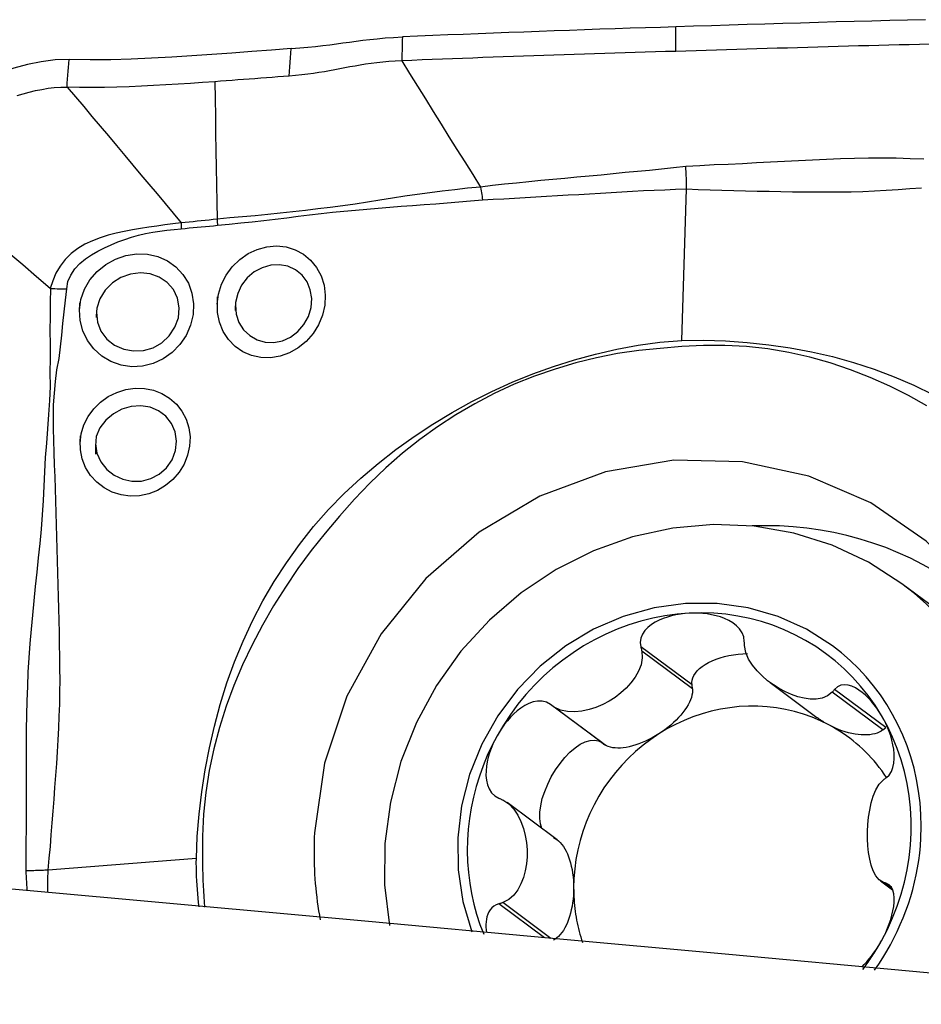
# Model space of a CAD drawing. Extents: x -48 to 96, y -26 to 61.
# Drawn here: x 72 to 77, y 5 to 10 of the extents above; entities that cross this region are included whole.
import ezdxf

# ---------------------------------------------------------------- set-up
doc = ezdxf.new("R2010")
doc.units = 0
doc.header["$MEASUREMENT"] = 0
doc.layers.add('1', color=4, linetype='CONTINUOUS')

msp = doc.modelspace()

# ---------------------------------------------------------------- linework, layer by layer
at = {"layer": '1'}
for p, q in [((77.29182, 6.772022), (76.995093, 6.992841)), ((75.902384, 6.465322), (75.63567, 6.663806)), ((75.904358, 6.445826), (75.6406, 6.64211)), ((75.904358, 6.445826), (75.902384, 6.465322)), ((76.30901, 6.477604), (76.552635, 6.296303)), ((76.895714, 6.230957), (76.631956, 6.42724)), ((76.911461, 6.243327), (76.644746, 6.441811)), ((75.43189, 6.164799), (75.165176, 6.363283)), ((75.447637, 6.154101), (75.183879, 6.350384)), ((76.895714, 6.230957), (76.911461, 6.243327)), ((75.43189, 6.164799), (75.447637, 6.154101)), ((75.200121, 5.65897), (74.939701, 5.85277)), ((76.88281, 5.445569), (76.945885, 5.39863)), ((76.943976, 5.403517), (76.899273, 5.436784)), ((76.940638, 5.412063), (76.914037, 5.431859)), ((75.133465, 5.147944), (74.895885, 5.324746)), ((75.167478, 5.144826), (74.916562, 5.331553))]:
    msp.add_line(p, q, dxfattribs=at)
for points in [[(77.117572, 9.930604, 0), (77.024703, 9.928435, 0), (76.931834, 9.92616, 0), (76.838965, 9.923779, 0), (76.746096, 9.921292, 0), (76.653227, 9.918699, 0), (76.560357, 9.916008, 0), (76.467488, 9.913259, 0), (76.374618, 9.910474, 0), (76.281748, 9.907656, 0), (76.188877, 9.904807, 0), (76.096006, 9.901933, 0), (76.003134, 9.899036, 0), (75.910262, 9.89612, 0), (75.81739, 9.893189, 0)], [(75.81739, 9.893189, 0), (75.738316, 9.890684, 0), (75.659241, 9.88817, 0), (75.580167, 9.885639, 0), (75.501092, 9.883056, 0), (75.422018, 9.880414, 0), (75.342943, 9.877716, 0), (75.263868, 9.874962, 0), (75.184794, 9.872152, 0), (75.105719, 9.869285, 0), (75.026645, 9.866363, 0), (74.94757, 9.863384, 0), (74.868495, 9.860349, 0), (74.789421, 9.857258, 0), (74.710346, 9.85411, 0), (74.631272, 9.850907, 0), (74.552197, 9.847646, 0), (74.473122, 9.84433, 0), (74.394048, 9.840957, 0)], [(75.817566, 9.765648, 0), (75.817548, 9.778402, 0), (75.81753, 9.791156, 0), (75.817513, 9.80391, 0), (75.817495, 9.816664, 0), (75.817478, 9.829419, 0), (75.81746, 9.842173, 0), (75.817443, 9.854927, 0), (75.817425, 9.867681, 0), (75.817407, 9.880435, 0), (75.81739, 9.893189, 0)], [(73.815431, 9.780434, 0), (73.86012, 9.783942, 0), (73.902045, 9.787591, 0), (73.94165, 9.791463, 0), (73.979368, 9.795636, 0), (74.015437, 9.800078, 0), (74.050271, 9.804688, 0), (74.084384, 9.809382, 0), (74.118292, 9.814074, 0), (74.152548, 9.818695, 0), (74.187723, 9.82319, 0), (74.224384, 9.827503, 0), (74.263184, 9.831583, 0), (74.304481, 9.835313, 0), (74.348074, 9.838504, 0), (74.394056, 9.840966, 0)], [(74.394048, 9.840966, 0), (74.393582, 9.823208, 0), (74.393115, 9.805451, 0), (74.392649, 9.787694, 0), (74.392183, 9.769937, 0), (74.391717, 9.752181, 0), (74.39125, 9.734426, 0), (74.390784, 9.71667, 0)], [(77.139114, 9.80268, 0), (77.086253, 9.801496, 0), (77.033391, 9.800278, 0), (76.98053, 9.799026, 0), (76.927669, 9.79774, 0), (76.874807, 9.796419, 0), (76.821946, 9.795065, 0), (76.769085, 9.793676, 0), (76.716223, 9.792253, 0), (76.663362, 9.790795, 0), (76.610501, 9.789304, 0), (76.557639, 9.787788, 0), (76.504778, 9.786252, 0), (76.451916, 9.784703, 0), (76.399054, 9.783141, 0), (76.346192, 9.781568, 0), (76.29333, 9.779986, 0), (76.240468, 9.778395, 0), (76.187606, 9.776796, 0), (76.134743, 9.775189, 0), (76.081881, 9.773571, 0), (76.029018, 9.771945, 0), (75.976155, 9.770348, 0), (75.923292, 9.768779, 0), (75.870428, 9.767214, 0), (75.817565, 9.765648, 0)], [(73.815431, 9.780434, 0), (73.712464, 9.772648, 0), (73.609303, 9.764812, 0), (73.505857, 9.757067, 0), (73.402036, 9.749555, 0), (73.29775, 9.742415, 0), (73.192936, 9.735795, 0), (73.087647, 9.729944, 0), (72.981775, 9.725225, 0), (72.875192, 9.721972, 0), (72.767602, 9.720925, 0), (72.658511, 9.723331, 0)], [(73.8048, 9.636833, 0), (73.808343, 9.6847, 0), (73.811887, 9.732567, 0), (73.815431, 9.780434, 0)], [(75.817565, 9.765648, 0), (75.764722, 9.76408, 0), (75.711878, 9.762507, 0), (75.659034, 9.760929, 0), (75.606191, 9.759342, 0), (75.553347, 9.757741, 0), (75.500503, 9.75612, 0), (75.447659, 9.754476, 0), (75.394816, 9.752806, 0), (75.341972, 9.751113, 0), (75.289128, 9.749397, 0), (75.236284, 9.747659, 0), (75.183441, 9.745897, 0), (75.130597, 9.744112, 0), (75.077753, 9.742304, 0), (75.024909, 9.740473, 0), (74.972065, 9.738619, 0), (74.919222, 9.736741, 0), (74.866378, 9.73484, 0), (74.813534, 9.732914, 0), (74.76069, 9.730965, 0), (74.707847, 9.728992, 0), (74.655003, 9.726995, 0), (74.602159, 9.724973, 0), (74.549315, 9.722929, 0), (74.496472, 9.720864, 0), (74.443628, 9.718777, 0), (74.390784, 9.71667, 0)], [(72.658511, 9.723331, 0), (72.58544, 9.721512, 0), (72.513084, 9.711858, 0), (72.441474, 9.696887, 0), (72.371088, 9.677722, 0), (72.302751, 9.655054, 0), (72.237227, 9.628691, 0), (72.174898, 9.597824, 0), (72.11613, 9.561629, 0), (72.061314, 9.519292, 0), (72.011156, 9.470578, 0), (71.96655, 9.416055, 0), (71.927959, 9.356374, 0), (71.895595, 9.292504, 0), (71.869563, 9.225513, 0), (71.849775, 9.156417, 0), (71.836123, 9.0862, 0), (71.828502, 9.015851, 0)], [(72.647881, 9.579722, 0), (72.6494, 9.600238, 0), (72.650918, 9.620753, 0), (72.652437, 9.641269, 0), (72.653955, 9.661784, 0), (72.655474, 9.6823, 0), (72.656992, 9.702815, 0), (72.658511, 9.723331, 0)], [(74.390784, 9.71667, 0), (74.35667, 9.714949, 0), (74.32356, 9.71259, 0), (74.291599, 9.709653, 0), (74.260809, 9.706217, 0), (74.231153, 9.702362, 0), (74.202507, 9.698166, 0), (74.174717, 9.693702, 0), (74.147597, 9.689035, 0), (74.120952, 9.684224, 0), (74.094581, 9.67932, 0), (74.06828, 9.674373, 0), (74.041845, 9.669433, 0), (74.015078, 9.664549, 0), (73.987786, 9.659772, 0), (73.959785, 9.655158, 0), (73.930914, 9.650769, 0), (73.901036, 9.64667, 0), (73.870068, 9.642934, 0), (73.837971, 9.639632, 0), (73.8048, 9.636834, 0)], [(74.390784, 9.71667, 0), (74.431688, 9.650768, 0), (74.472608, 9.584863, 0), (74.513563, 9.518953, 0), (74.554559, 9.453037, 0), (74.59559, 9.387119, 0), (74.636653, 9.3212, 0), (74.677753, 9.25528, 0), (74.718901, 9.189357, 0), (74.760093, 9.123431, 0), (74.801306, 9.057504, 0)], [(73.417191, 9.607785, 0), (73.353642, 9.603308, 0), (73.290033, 9.598999, 0), (73.226358, 9.594887, 0), (73.162609, 9.591017, 0), (73.098773, 9.58746, 0), (73.034834, 9.584294, 0), (72.970778, 9.581601, 0), (72.906588, 9.579462, 0), (72.842242, 9.578004, 0), (72.777707, 9.57739, 0), (72.712942, 9.57785, 0), (72.647881, 9.579722, 0)], [(73.8048, 9.636834, 0), (73.775098, 9.634599, 0), (73.745385, 9.632353, 0), (73.71566, 9.630097, 0), (73.68592, 9.627836, 0), (73.656162, 9.625572, 0), (73.626384, 9.623309, 0), (73.596584, 9.621051, 0), (73.566758, 9.618801, 0), (73.536907, 9.616562, 0), (73.507026, 9.614337, 0), (73.477115, 9.61213, 0), (73.447171, 9.609945, 0), (73.417191, 9.607783, 0)], [(73.417191, 9.607783, 0), (73.418691, 9.518238, 0), (73.420189, 9.428693, 0), (73.421686, 9.339149, 0), (73.423183, 9.249605, 0), (73.424679, 9.160061, 0), (73.426174, 9.070518, 0), (73.427669, 8.980975, 0), (73.429162, 8.891432, 0)], [(72.38811, 9.535916, 0), (72.419436, 9.545115, 0), (72.451301, 9.553497, 0), (72.483562, 9.561043, 0), (72.516094, 9.567661, 0), (72.548813, 9.573178, 0), (72.58169, 9.577323, 0), (72.614725, 9.579693, 0), (72.647881, 9.579722, 0)], [(72.647881, 9.579722, 0), (72.691426, 9.528611, 0), (72.73473, 9.477592, 0), (72.777814, 9.426684, 0), (72.820699, 9.375881, 0), (72.863398, 9.32518, 0), (72.905926, 9.274581, 0), (72.948297, 9.224073, 0), (72.990523, 9.173645, 0), (73.032612, 9.123297, 0), (73.074567, 9.073038, 0), (73.116393, 9.022872, 0), (73.158115, 8.972785, 0), (73.199767, 8.922749, 0), (73.241385, 8.872741, 0)], [(77.109321, 9.203565, 0), (77.037293, 9.206413, 0), (76.965261, 9.20865, 0), (76.893114, 9.209514, 0), (76.82082, 9.209087, 0), (76.748378, 9.207693, 0), (76.675785, 9.205653, 0), (76.603037, 9.203228, 0), (76.530111, 9.199623, 0), (76.457051, 9.195416, 0), (76.383907, 9.191566, 0), (76.310693, 9.187886, 0), (76.237428, 9.184212, 0), (76.164125, 9.180396, 0), (76.090781, 9.177008, 0), (76.017341, 9.174289, 0), (75.943524, 9.169956, 0), (75.869396, 9.16591, 0)], [(75.869394, 9.165928, 0), (75.806556, 9.15879, 0), (75.743661, 9.151945, 0), (75.680719, 9.145521, 0), (75.617739, 9.139644, 0), (75.554754, 9.133924, 0), (75.491812, 9.127569, 0), (75.428883, 9.121338, 0), (75.365946, 9.115542, 0), (75.303023, 9.109784, 0), (75.240122, 9.103997, 0), (75.177246, 9.098159, 0), (75.1144, 9.092225, 0), (75.051589, 9.086143, 0), (74.988833, 9.07979, 0), (74.926149, 9.073302, 0), (74.863543, 9.066733, 0), (74.801309, 9.057499, 0)], [(75.872731, 9.108022, 0), (75.87244, 9.116324, 0), (75.872082, 9.124616, 0), (75.871657, 9.132898, 0), (75.871165, 9.141169, 0), (75.870607, 9.14943, 0), (75.869981, 9.157681, 0), (75.869289, 9.165921, 0)], [(75.872803, 9.049296, 0), (75.873012, 9.057527, 0), (75.873148, 9.06581, 0), (75.873211, 9.074146, 0), (75.873201, 9.082535, 0), (75.873117, 9.090978, 0), (75.872961, 9.099474, 0), (75.872731, 9.108022, 0)], [(74.801304, 9.057509, 0), (74.733704, 9.052382, 0), (74.667294, 9.045087, 0), (74.60154, 9.03742, 0), (74.536226, 9.029261, 0), (74.471259, 9.02037, 0), (74.406534, 9.01067, 0), (74.34194, 9.00047, 0), (74.277412, 8.990078, 0), (74.212883, 8.9798, 0), (74.148289, 8.969937, 0), (74.083573, 8.96077, 0), (74.018731, 8.952359, 0), (73.953758, 8.944744, 0), (73.888672, 8.93758, 0), (73.823507, 8.930336, 0), (73.758242, 8.923142, 0), (73.692843, 8.916251, 0), (73.62727, 8.909785, 0), (73.561467, 8.903855, 0), (73.495394, 8.898141, 0), (73.429162, 8.891432, 0)], [(74.801306, 9.057498, 0), (74.802931, 9.048038, 0), (74.804478, 9.038575, 0), (74.805944, 9.029122, 0), (74.807328, 9.019692, 0), (74.808628, 9.010297, 0), (74.809842, 9.00095, 0), (74.810968, 8.991665, 0)], [(74.810968, 8.991665, 0), (74.86644, 8.995272, 0), (74.922077, 8.998289, 0), (74.977793, 9.001254, 0), (75.03357, 9.004363, 0), (75.089389, 9.007572, 0), (75.145237, 9.010844, 0), (75.20111, 9.014164, 0), (75.257007, 9.017511, 0), (75.312926, 9.020868, 0), (75.368866, 9.024199, 0), (75.424824, 9.027491, 0), (75.480799, 9.030944, 0), (75.53679, 9.034553, 0), (75.592792, 9.037723, 0), (75.648807, 9.040188, 0), (75.704835, 9.0426, 0), (75.760856, 9.044953, 0), (75.816851, 9.0472, 0), (75.872803, 9.049296, 0)], [(75.849174, 8.259708, 0), (75.85255, 8.372505, 0), (75.855926, 8.485302, 0), (75.859301, 8.598099, 0), (75.862677, 8.710898, 0), (75.866052, 8.823697, 0), (75.869428, 8.936496, 0), (75.872803, 9.049296, 0)], [(75.872806, 9.049412, 0), (75.934701, 9.046302, 0), (75.996462, 9.044352, 0), (76.057902, 9.042648, 0), (76.119212, 9.040807, 0), (76.180528, 9.039445, 0), (76.241827, 9.038209, 0), (76.303097, 9.036845, 0), (76.36434, 9.035477, 0), (76.425559, 9.034284, 0), (76.486765, 9.033514, 0), (76.547945, 9.033232, 0), (76.609043, 9.033171, 0), (76.670043, 9.033381, 0), (76.731022, 9.03449, 0), (76.79199, 9.036475, 0), (76.85295, 9.039305, 0), (76.913907, 9.042869, 0), (76.974853, 9.046841, 0), (77.035791, 9.050944, 0), (77.09673, 9.055203, 0)], [(72.56088, 8.53081, 0), (72.489023, 8.591833, 0), (72.417161, 8.65285, 0), (72.345288, 8.713855, 0), (72.2734, 8.774841, 0), (72.201494, 8.835806, 0), (72.129572, 8.896754, 0), (72.05764, 8.957689, 0), (71.985704, 9.018619, 0)], [(73.430844, 8.859877, 0), (73.49152, 8.866242, 0), (73.551986, 8.872045, 0), (73.61224, 8.878051, 0), (73.672301, 8.884596, 0), (73.7322, 8.891575, 0), (73.791968, 8.898944, 0), (73.851633, 8.90658, 0), (73.911224, 8.914187, 0), (73.970766, 8.921425, 0), (74.030278, 8.927886, 0), (74.089777, 8.933678, 0), (74.149276, 8.939036, 0), (74.208785, 8.944248, 0), (74.268329, 8.94932, 0), (74.327933, 8.95422, 0), (74.387623, 8.958914, 0), (74.447427, 8.963371, 0), (74.507374, 8.96757, 0), (74.567501, 8.971769, 0), (74.627835, 8.976441, 0), (74.688393, 8.982331, 0), (74.749328, 8.987834, 0), (74.810969, 8.99166, 0)], [(73.241386, 8.872739, 0), (73.199572, 8.867601, 0), (73.157644, 8.861592, 0), (73.115561, 8.855457, 0), (73.073343, 8.849143, 0), (73.031026, 8.842535, 0), (72.988574, 8.835459, 0), (72.946126, 8.82755, 0), (72.903885, 8.818412, 0), (72.862059, 8.80765, 0), (72.820855, 8.794856, 0), (72.780511, 8.779458, 0), (72.741265, 8.760785, 0), (72.703779, 8.738316, 0), (72.669106, 8.711934, 0), (72.638136, 8.681523, 0), (72.611478, 8.647338, 0), (72.58981, 8.610176, 0), (72.573321, 8.570852, 0), (72.56088, 8.53081, 0)], [(73.241372, 8.87274, 0), (73.241495, 8.868261, 0), (73.241596, 8.863793, 0), (73.241674, 8.859339, 0), (73.24173, 8.854898, 0), (73.241764, 8.850472, 0), (73.241776, 8.846064, 0), (73.241766, 8.841673, 0)], [(73.429162, 8.891432, 0), (73.408385, 8.889075, 0), (73.387585, 8.886838, 0), (73.366764, 8.884686, 0), (73.345922, 8.882582, 0), (73.325061, 8.88048, 0), (73.304184, 8.878334, 0), (73.283284, 8.876247, 0), (73.262354, 8.874341, 0), (73.241385, 8.872741, 0)], [(73.429162, 8.891432, 0), (73.429479, 8.886882, 0), (73.42977, 8.882343, 0), (73.430036, 8.877818, 0), (73.430276, 8.873307, 0), (73.430491, 8.868812, 0), (73.430681, 8.864335, 0), (73.430844, 8.859877, 0)], [(72.646065, 8.52952, 0), (72.652833, 8.566195, 0), (72.667428, 8.600703, 0), (72.688545, 8.632054, 0), (72.714615, 8.65991, 0), (72.74398, 8.684421, 0), (72.775538, 8.706169, 0), (72.808544, 8.725583, 0), (72.842382, 8.742997, 0), (72.876971, 8.758743, 0), (72.912211, 8.773013, 0), (72.947953, 8.785893, 0), (72.984092, 8.797374, 0), (73.020533, 8.807445, 0), (73.05718, 8.816098, 0), (73.093992, 8.823303, 0), (73.130977, 8.82915, 0), (73.167985, 8.833941, 0), (73.204911, 8.838138, 0), (73.241752, 8.84168, 0)], [(73.241752, 8.841672, 0), (73.262861, 8.843575, 0), (73.283936, 8.84558, 0), (73.304983, 8.847616, 0), (73.326008, 8.849612, 0), (73.347017, 8.851521, 0), (73.368006, 8.853452, 0), (73.388975, 8.855463, 0), (73.409921, 8.857592, 0), (73.430844, 8.859876, 0)], [(73.430306, 8.448316, 0), (73.436984, 8.501034, 0), (73.452619, 8.552159, 0), (73.476742, 8.600413, 0), (73.508518, 8.644051, 0), (73.546911, 8.681594, 0), (73.590755, 8.712068, 0), (73.638326, 8.734294, 0), (73.688306, 8.747707, 0), (73.738836, 8.751908, 0), (73.788402, 8.746748, 0), (73.835533, 8.732415, 0), (73.878568, 8.709379, 0), (73.91638, 8.678199, 0), (73.947655, 8.639882, 0), (73.971196, 8.595865, 0), (73.986405, 8.547297, 0), (73.992699, 8.495903, 0), (73.989845, 8.443207, 0), (73.977954, 8.391177, 0), (73.957417, 8.341353, 0), (73.928997, 8.295503, 0), (73.893411, 8.25482, 0), (73.852113, 8.22096, 0), (73.806436, 8.194904, 0), (73.75764, 8.177403, 0), (73.707426, 8.169059, 0), (73.657282, 8.170258, 0), (73.608717, 8.180893, 0), (73.563518, 8.200686, 0), (73.522881, 8.229035, 0), (73.488421, 8.264872, 0), (73.461141, 8.307157, 0), (73.44203, 8.354421, 0), (73.431808, 8.405029, 0), (73.430617, 8.456387, 0), (73.431463, 8.478364, 0), (73.43179, 8.486877, 0)], [(72.712914, 8.416933, 0), (72.720282, 8.472811, 0), (72.738679, 8.526334, 0), (72.767345, 8.575794, 0), (72.804836, 8.619368, 0), (72.849705, 8.655616, 0), (72.900247, 8.683494, 0), (72.954499, 8.701913, 0), (73.010713, 8.710424, 0), (73.066656, 8.708591, 0), (73.120563, 8.696504, 0), (73.170408, 8.674519, 0), (73.214497, 8.643347, 0), (73.251395, 8.603799, 0), (73.279498, 8.557458, 0), (73.298078, 8.506022, 0), (73.30647, 8.451172, 0), (73.304086, 8.394735, 0), (73.29111, 8.339197, 0), (73.268057, 8.286465, 0), (73.235799, 8.238572, 0), (73.195276, 8.197059, 0), (73.148293, 8.163789, 0), (73.096397, 8.139749, 0), (73.041262, 8.125743, 0), (72.985052, 8.122647, 0), (72.92943, 8.130715, 0), (72.876754, 8.149347, 0), (72.828713, 8.178007, 0), (72.787312, 8.215315, 0), (72.754021, 8.260042, 0), (72.729995, 8.310282, 0), (72.716196, 8.364205, 0), (72.713005, 8.420078, 0), (72.713773, 8.446438, 0), (72.714043, 8.455726, 0)], [(73.524874, 8.443584, 0), (73.528561, 8.397017, 0), (73.542941, 8.353641, 0), (73.566996, 8.315635, 0), (73.599095, 8.285086, 0), (73.637542, 8.263334, 0), (73.680191, 8.251189, 0), (73.724866, 8.249445, 0), (73.769624, 8.258377, 0), (73.8121, 8.277532, 0), (73.850099, 8.306062, 0), (73.881596, 8.342646, 0), (73.904656, 8.384961, 0), (73.918335, 8.430784, 0), (73.921733, 8.477854, 0), (73.914582, 8.523341, 0), (73.897537, 8.564978, 0), (73.871324, 8.600697, 0), (73.837336, 8.628288, 0), (73.797567, 8.646401, 0), (73.753991, 8.654322, 0), (73.708909, 8.651771, 0), (73.664382, 8.638924, 0), (73.622723, 8.616617, 0), (73.586281, 8.585736, 0), (73.557001, 8.547436, 0), (73.536411, 8.503924, 0), (73.525908, 8.457531, 0), (73.52415, 8.425218, 0), (73.523808, 8.416546, 0)], [(72.801353, 8.406362, 0), (72.805701, 8.355087, 0), (72.824255, 8.307596, 0), (72.855318, 8.266849, 0), (72.89587, 8.235458, 0), (72.942904, 8.214644, 0), (72.993707, 8.205241, 0), (73.045392, 8.207746, 0), (73.095548, 8.222246, 0), (73.141508, 8.248021, 0), (73.18048, 8.2842, 0), (73.209668, 8.328504, 0), (73.22739, 8.378005, 0), (73.232124, 8.429754, 0), (73.223251, 8.4798, 0), (73.201935, 8.524981, 0), (73.16955, 8.562534, 0), (73.128225, 8.590067, 0), (73.080794, 8.606702, 0), (73.029957, 8.611911, 0), (72.978329, 8.605302, 0), (72.928636, 8.587445, 0), (72.883794, 8.559287, 0), (72.846517, 8.521853, 0), (72.819097, 8.477062, 0), (72.803782, 8.427589, 0), (72.800333, 8.388796, 0), (72.799756, 8.378842, 0)], [(72.56089, 8.53081, 0), (72.560694, 8.457805, 0), (72.559641, 8.384845, 0), (72.559017, 8.311853, 0), (72.559339, 8.238798, 0), (72.559444, 8.165753, 0), (72.558401, 8.092821, 0), (72.559636, 8.019779, 0), (72.555935, 7.94682, 0), (72.551068, 7.873397, 0), (72.546362, 7.799371, 0), (72.540341, 7.725051, 0), (72.534569, 7.650436, 0), (72.530422, 7.575567, 0), (72.527756, 7.500579, 0), (72.524048, 7.425728, 0), (72.518789, 7.35105, 0), (72.512494, 7.276479, 0), (72.505472, 7.201985, 0), (72.497999, 7.127538, 0), (72.490351, 7.053112, 0), (72.482781, 6.97868, 0), (72.475349, 6.904233, 0), (72.468144, 6.829765, 0), (72.461267, 6.755266, 0), (72.454825, 6.680728, 0), (72.448993, 6.606142, 0), (72.444506, 6.531537, 0), (72.44127, 6.456964, 0), (72.438959, 6.382473, 0), (72.437246, 6.308115, 0), (72.435867, 6.233942, 0), (72.435602, 6.159983, 0), (72.435894, 6.086161, 0), (72.43581, 6.012398, 0), (72.435539, 5.938688, 0), (72.435249, 5.865021, 0), (72.435088, 5.791391, 0), (72.434494, 5.717781, 0), (72.433212, 5.644227, 0), (72.433421, 5.571055, 0), (72.433261, 5.498138, 0)], [(72.549036, 5.501375, 0), (72.555583, 5.562457, 0), (72.560929, 5.623761, 0), (72.565946, 5.68532, 0), (72.571063, 5.74698, 0), (72.575704, 5.80866, 0), (72.580216, 5.87036, 0), (72.584846, 5.932079, 0), (72.589473, 5.993819, 0), (72.593919, 6.055588, 0), (72.59794, 6.11739, 0), (72.601466, 6.179238, 0), (72.604749, 6.241166, 0), (72.607735, 6.303189, 0), (72.609819, 6.365274, 0), (72.611025, 6.427414, 0), (72.611386, 6.4896, 0), (72.611015, 6.551814, 0), (72.610236, 6.614034, 0), (72.609328, 6.676242, 0), (72.608266, 6.738435, 0), (72.607047, 6.800623, 0), (72.605676, 6.862818, 0), (72.604161, 6.925031, 0), (72.60251, 6.987275, 0), (72.600734, 7.049561, 0), (72.598887, 7.111897, 0), (72.597022, 7.174287, 0), (72.595188, 7.236736, 0), (72.593431, 7.299246, 0), (72.591802, 7.361822, 0), (72.590335, 7.424467, 0), (72.588653, 7.487176, 0), (72.585754, 7.549924, 0), (72.582684, 7.612706, 0), (72.580456, 7.675486, 0), (72.578324, 7.738156, 0), (72.577271, 7.800666, 0), (72.576732, 7.862923, 0), (72.577567, 7.924689, 0), (72.582881, 7.985684, 0), (72.587716, 8.046425, 0), (72.595068, 8.106593, 0), (72.606554, 8.166283, 0), (72.614663, 8.226558, 0), (72.620851, 8.287134, 0), (72.626787, 8.347749, 0), (72.633354, 8.408281, 0), (72.640211, 8.468812, 0), (72.646062, 8.52952, 0)], [(72.56088, 8.53081, 0), (72.572848, 8.530166, 0), (72.584928, 8.529675, 0), (72.597094, 8.529337, 0), (72.609317, 8.529152, 0), (72.621572, 8.52912, 0), (72.63383, 8.529243, 0), (72.646065, 8.52952, 0)], [(73.321231, 5.5612, 0), (73.326083, 5.676861, 0), (73.335623, 5.792492, 0), (73.349545, 5.907942, 0), (73.367541, 6.023063, 0), (73.389317, 6.13765, 0), (73.415018, 6.251367, 0), (73.445241, 6.364093, 0), (73.480388, 6.475764, 0), (73.520428, 6.585927, 0), (73.565138, 6.69388, 0), (73.614343, 6.79949, 0), (73.668101, 6.902731, 0), (73.726802, 7.003426, 0), (73.790595, 7.101534, 0), (73.859107, 7.197181, 0), (73.932005, 7.290037, 0), (74.009233, 7.378871, 0), (74.091311, 7.463106, 0), (74.177579, 7.543208, 0), (74.267116, 7.619296, 0), (74.359498, 7.691515, 0), (74.454713, 7.759909, 0), (74.552555, 7.824375, 0), (74.652761, 7.884828, 0), (74.755149, 7.941238, 0), (74.859539, 7.993573, 0), (74.965563, 8.041753, 0), (75.07262, 8.085589, 0), (75.180613, 8.124792, 0), (75.289644, 8.158845, 0), (75.39956, 8.18867, 0), (75.510331, 8.214492, 0), (75.62208, 8.235653, 0), (75.734971, 8.251192, 0), (75.849174, 8.259708, 0)], [(75.849174, 8.259712, 0), (75.962691, 8.260785, 0), (76.076017, 8.257102, 0), (76.18902, 8.248968, 0), (76.301568, 8.236687, 0), (76.413487, 8.220549, 0), (76.524454, 8.200393, 0), (76.6343, 8.175602, 0), (76.742923, 8.145759, 0), (76.84987, 8.110873, 0), (76.954449, 8.07113, 0), (77.056545, 8.026703, 0), (77.156094, 7.977525, 0)], [(75.8487, 8.227557, 0), (75.736817, 8.218776, 0), (75.625476, 8.207064, 0), (75.514918, 8.191125, 0), (75.405312, 8.170037, 0), (75.296769, 8.143208, 0), (75.189246, 8.110862, 0), (75.082565, 8.073902, 0), (74.97684, 8.031608, 0), (74.872403, 7.983579, 0), (74.770675, 7.930471, 0), (74.672115, 7.872699, 0), (74.576634, 7.810394, 0), (74.484144, 7.743683, 0), (74.39459, 7.672649, 0), (74.308049, 7.59718, 0), (74.224601, 7.517096, 0), (74.144292, 7.432781, 0), (74.067105, 7.345394, 0), (73.991748, 7.256429, 0), (73.918866, 7.165355, 0), (73.850043, 7.071536, 0), (73.785126, 6.975451, 0), (73.72354, 6.877503, 0), (73.6655, 6.777534, 0), (73.611615, 6.675198, 0), (73.5621, 6.570373, 0), (73.517067, 6.463211, 0), (73.476846, 6.354345, 0), (73.441606, 6.244187, 0), (73.41169, 6.132626, 0), (73.387711, 6.019565, 0), (73.370007, 5.905874, 0), (73.358421, 5.791871, 0), (73.352755, 5.677637, 0), (73.352808, 5.563254, 0)], [(77.124896, 7.919216, 0), (77.029382, 7.973022, 0), (76.931318, 8.022478, 0), (76.830572, 8.06736, 0), (76.727287, 8.107559, 0), (76.622071, 8.142775, 0), (76.51532, 8.172856, 0), (76.406909, 8.197449, 0), (76.296707, 8.215924, 0), (76.185556, 8.227985, 0), (76.073777, 8.233804, 0), (75.961462, 8.233591, 0), (75.8487, 8.227553, 0)], [(72.716579, 7.725332, 0), (72.722235, 7.773923, 0), (72.736187, 7.820622, 0), (72.757868, 7.864402, 0), (72.786802, 7.904197, 0), (72.822157, 7.938873, 0), (72.862633, 7.967394, 0), (72.907317, 7.989266, 0), (72.954419, 8.003746, 0), (73.002701, 8.010446, 0), (73.051075, 8.009264, 0), (73.097795, 8.000218, 0), (73.141955, 7.983467, 0), (73.182106, 7.959443, 0), (73.217135, 7.928737, 0), (73.246069, 7.892066, 0), (73.268016, 7.850643, 0), (73.282257, 7.805537, 0), (73.288424, 7.757976, 0), (73.286193, 7.70959, 0), (73.275674, 7.661796, 0), (73.257139, 7.615874, 0), (73.2313, 7.573507, 0), (73.198933, 7.535793, 0), (73.16097, 7.503842, 0), (73.118649, 7.478632, 0), (73.073067, 7.460863, 0), (73.025402, 7.450903, 0), (72.977187, 7.449071, 0), (72.92942, 7.455416, 0), (72.883616, 7.469742, 0), (72.840985, 7.491833, 0), (72.802789, 7.521104, 0), (72.770242, 7.556996, 0), (72.744836, 7.597941, 0), (72.727156, 7.643071, 0), (72.71788, 7.690792, 0), (72.716881, 7.736848, 0), (72.717364, 7.755245, 0), (72.717566, 7.76295, 0)], [(72.795662, 7.721081, 0), (72.803277, 7.671947, 0), (72.8239, 7.626875, 0), (72.854824, 7.588126, 0), (72.893554, 7.557759, 0), (72.938058, 7.536899, 0), (72.986047, 7.526509, 0), (73.035258, 7.527536, 0), (73.083419, 7.540144, 0), (73.127837, 7.563609, 0), (73.165768, 7.597109, 0), (73.194655, 7.638774, 0), (73.212566, 7.686006, 0), (73.218212, 7.735332, 0), (73.21132, 7.783765, 0), (73.192519, 7.82795, 0), (73.163015, 7.865425, 0), (73.124837, 7.893894, 0), (73.080219, 7.912085, 0), (73.031981, 7.91925, 0), (72.982261, 7.915444, 0), (72.934033, 7.901213, 0), (72.889356, 7.877455, 0), (72.850226, 7.845124, 0), (72.819364, 7.805476, 0), (72.800332, 7.759604, 0), (72.795703, 7.711236, 0), (72.795808, 7.686046, 0), (72.795858, 7.673999, 0), (72.795887, 7.666936, 0)], [(77.559585, 4.914123, 0), (77.689705, 5.2591, 0), (77.755558, 5.619318, 0), (77.754845, 5.982203, 0), (77.687593, 6.335088, 0), (77.556147, 6.665653, 0), (77.365097, 6.96236, 0), (77.121111, 7.21485, 0), (76.832708, 7.41431, 0), (76.509955, 7.553777, 0), (76.164119, 7.628382, 0), (75.807271, 7.635521, 0), (75.45187, 7.574945, 0), (75.110322, 7.448768, 0), (74.794549, 7.261395, 0), (74.515575, 7.019367, 0), (74.283138, 6.731133, 0), (74.105352, 6.406754, 0), (73.988424, 6.057554, 0), (73.936435, 5.695723, 0)], [(76.995093, 6.992841, 0), (76.820237, 7.105534, 0), (76.631518, 7.193964, 0), (76.431997, 7.256696, 0), (76.224909, 7.292712, 0), (76.01361, 7.30143, 0), (75.801528, 7.282708, 0), (75.5921, 7.236849, 0), (75.388722, 7.164598, 0), (75.194692, 7.067124, 0), (75.013155, 6.946009, 0), (74.847055, 6.803217, 0), (74.699085, 6.641062, 0), (74.571643, 6.462173, 0), (74.466797, 6.269452, 0), (74.386245, 6.066022, 0), (74.331295, 5.855182, 0), (74.302836, 5.640351, 0), (74.301331, 5.425011, 0), (74.326803, 5.212653, 0)], [(77.445718, 6.85228, 0), (77.392829, 6.8983, 0), (77.338095, 6.942082, 0), (77.281601, 6.983561, 0), (77.223432, 7.022672, 0), (77.163678, 7.059354, 0), (77.102431, 7.093553, 0), (77.039785, 7.125215, 0), (76.975836, 7.154291, 0), (76.910683, 7.180738, 0), (76.844424, 7.204514, 0), (76.777162, 7.225583, 0), (76.709001, 7.243913, 0), (76.640044, 7.259475, 0), (76.570398, 7.272245, 0), (76.50017, 7.282205, 0), (76.429467, 7.289338, 0), (76.358397, 7.293635, 0), (76.287071, 7.295087, 0), (76.215597, 7.293693, 0)], [(77.629571, 5.608985, 0), (77.631844, 5.694214, 0), (77.629891, 5.779227, 0), (77.623715, 5.863809, 0), (77.613334, 5.947744, 0), (77.598772, 6.03082, 0), (77.580068, 6.112826, 0), (77.557268, 6.193554, 0), (77.53043, 6.2728, 0), (77.499622, 6.350362, 0), (77.464923, 6.426044, 0), (77.426421, 6.499653, 0), (77.384213, 6.571004, 0), (77.338405, 6.639915, 0), (77.289116, 6.706211, 0), (77.236468, 6.769724, 0), (77.180597, 6.830293, 0), (77.121643, 6.887765, 0), (77.059756, 6.941993, 0), (76.995093, 6.992841, 0)], [(76.63412, 6.669374, 0), (76.498029, 6.756169, 0), (76.350597, 6.822709, 0), (76.194563, 6.86776, 0), (76.032828, 6.890482, 0), (75.868398, 6.890454, 0), (75.70433, 6.867677, 0), (75.543674, 6.822573, 0), (75.389415, 6.755981, 0), (75.244422, 6.669139, 0), (75.111389, 6.563661, 0), (74.992789, 6.441509, 0), (74.890827, 6.304951, 0), (74.807398, 6.156527, 0), (74.744053, 5.998996, 0), (74.70197, 5.835286, 0), (74.68193, 5.66844, 0), (74.684306, 5.50156, 0), (74.709054, 5.337747, 0), (74.755715, 5.180046, 0)], [(75.887859, 6.83914, 0), (75.824183, 6.83398, 0), (75.760699, 6.825274, 0), (75.697602, 6.81305, 0), (75.635083, 6.797344, 0), (75.573331, 6.778203, 0), (75.512534, 6.755687, 0), (75.452878, 6.729863, 0), (75.394542, 6.70081, 0), (75.337705, 6.668616, 0), (75.282538, 6.633379, 0), (75.22921, 6.595206, 0), (75.177882, 6.554213, 0), (75.12871, 6.510524, 0), (75.081843, 6.464272, 0), (75.037425, 6.415597, 0), (74.995589, 6.364648, 0), (74.956463, 6.311578, 0), (74.920166, 6.25655, 0), (74.886807, 6.19973, 0)], [(75.887859, 6.83914, 0), (75.864632, 6.837371, 0), (75.841536, 6.834517, 0), (75.818637, 6.830549, 0), (75.795998, 6.825441, 0), (75.77368, 6.819145, 0), (75.751805, 6.811549, 0), (75.730513, 6.802528, 0), (75.709939, 6.791956, 0), (75.690369, 6.779662, 0), (75.672377, 6.765403, 0), (75.656565, 6.74893, 0), (75.643732, 6.730137, 0), (75.635239, 6.709209, 0), (75.632332, 6.686603, 0), (75.63567, 6.663806, 0)], [(76.888911, 6.305991, 0), (76.855553, 6.35927, 0), (76.819256, 6.410445, 0), (76.78013, 6.459361, 0), (76.738294, 6.50587, 0), (76.693875, 6.549829, 0), (76.647009, 6.591107, 0), (76.597837, 6.629576, 0), (76.546509, 6.665121, 0), (76.493181, 6.697634, 0), (76.438014, 6.727015, 0), (76.381177, 6.753176, 0), (76.322841, 6.776036, 0), (76.263185, 6.795528, 0), (76.202388, 6.81159, 0), (76.140636, 6.824176, 0), (76.078117, 6.833245, 0), (76.01502, 6.838772, 0), (75.951536, 6.840739, 0), (75.887859, 6.83914, 0)], [(76.174252, 6.692391, 0), (76.171538, 6.715181, 0), (76.163152, 6.737101, 0), (76.149875, 6.756997, 0), (76.133197, 6.774199, 0), (76.114284, 6.78876, 0), (76.093725, 6.800996, 0), (76.072062, 6.81115, 0), (76.049809, 6.819464, 0), (76.027175, 6.826158, 0), (76.004244, 6.831378, 0), (75.981108, 6.835262, 0), (75.957852, 6.837936, 0), (75.934524, 6.839451, 0), (75.911176, 6.839841, 0), (75.887859, 6.83914, 0)], [(76.175235, 6.670485, 0), (76.175094, 6.673615, 0), (76.174954, 6.676744, 0), (76.174814, 6.679873, 0), (76.174673, 6.683003, 0), (76.174533, 6.686132, 0), (76.174393, 6.689262, 0), (76.174252, 6.692391, 0)], [(76.631956, 6.42724, 0), (76.607939, 6.407956, 0), (76.579642, 6.396779, 0), (76.549214, 6.391808, 0), (76.51764, 6.391906, 0), (76.485443, 6.396133, 0), (76.453014, 6.403956, 0), (76.420582, 6.415089, 0), (76.388376, 6.42925, 0), (76.356625, 6.446162, 0), (76.325634, 6.465666, 0), (76.295786, 6.487704, 0), (76.267467, 6.512224, 0), (76.241066, 6.539176, 0), (76.217188, 6.568624, 0), (76.196993, 6.60054, 0), (76.182029, 6.634764, 0), (76.175235, 6.670485, 0)], [(77.093886, 5.666581, 0), (77.095534, 5.728341, 0), (77.094118, 5.789945, 0), (77.089643, 5.851236, 0), (77.08212, 5.912058, 0), (77.071568, 5.972258, 0), (77.058014, 6.031683, 0), (77.041493, 6.090182, 0), (77.022045, 6.147606, 0), (76.999721, 6.20381, 0), (76.974576, 6.258652, 0), (76.946676, 6.311993, 0), (76.91609, 6.363696, 0), (76.882897, 6.413631, 0), (76.84718, 6.461672, 0), (76.809029, 6.507696, 0), (76.768543, 6.551586, 0), (76.725822, 6.593232, 0), (76.680977, 6.632528, 0), (76.63412, 6.669374, 0)], [(75.6406, 6.64211, 0), (75.643128, 6.6062, 0), (75.636488, 6.57084, 0), (75.623489, 6.53715, 0), (75.605645, 6.505513, 0), (75.584042, 6.475957, 0), (75.559349, 6.448597, 0), (75.531937, 6.423516, 0), (75.502174, 6.400793, 0), (75.470422, 6.380515, 0), (75.436982, 6.362875, 0), (75.402112, 6.348177, 0), (75.366066, 6.336726, 0), (75.329095, 6.328834, 0), (75.291477, 6.32506, 0), (75.253866, 6.326405, 0), (75.21724, 6.334137, 0), (75.183879, 6.350384, 0)], [(75.63567, 6.663806, 0), (75.636374, 6.660707, 0), (75.637079, 6.657607, 0), (75.637783, 6.654508, 0), (75.638487, 6.651408, 0), (75.639192, 6.648309, 0), (75.639896, 6.645209, 0), (75.6406, 6.64211, 0)], [(75.902384, 6.465322, 0), (75.901453, 6.477708, 0), (75.902755, 6.490203, 0), (75.906278, 6.502705, 0), (75.911993, 6.515111, 0), (75.919853, 6.527317, 0), (75.929793, 6.539224, 0), (75.941732, 6.550732, 0), (75.95557, 6.561747, 0), (75.971193, 6.572178, 0), (75.988473, 6.581938, 0), (76.007265, 6.590948, 0), (76.027416, 6.599131, 0), (76.048759, 6.606422, 0), (76.071116, 6.612759, 0), (76.094305, 6.618091, 0), (76.118133, 6.622373, 0), (76.142403, 6.62557, 0), (76.166914, 6.627655, 0), (76.191466, 6.628612, 0)], [(76.888911, 6.305991, 0), (76.876888, 6.325509, 0), (76.864096, 6.344365, 0), (76.850548, 6.362489, 0), (76.836256, 6.379812, 0), (76.821214, 6.39626, 0), (76.805406, 6.411674, 0), (76.788812, 6.425873, 0), (76.771413, 6.438683, 0), (76.753229, 6.449775, 0), (76.734383, 6.45854, 0), (76.715003, 6.464348, 0), (76.695422, 6.46646, 0), (76.676469, 6.463804, 0), (76.659111, 6.455538, 0), (76.644746, 6.441811, 0)], [(75.904358, 6.445826, 0), (75.904786, 6.435232, 0), (75.903985, 6.424082, 0), (75.901958, 6.412433, 0), (75.898715, 6.400343, 0), (75.894274, 6.387873, 0), (75.888656, 6.375086, 0), (75.88189, 6.362046, 0), (75.87401, 6.348821, 0), (75.865055, 6.335475, 0), (75.855072, 6.322078, 0), (75.84411, 6.308695, 0), (75.832225, 6.295395, 0), (75.819476, 6.282246, 0), (75.805929, 6.269313, 0), (75.791651, 6.256661, 0), (75.776715, 6.244356, 0), (75.761196, 6.232457, 0), (75.745172, 6.221027, 0), (75.728724, 6.210122, 0)], [(76.644746, 6.441811, 0), (76.642919, 6.439729, 0), (76.641092, 6.437648, 0), (76.639265, 6.435566, 0), (76.637438, 6.433485, 0), (76.635611, 6.431403, 0), (76.633783, 6.429322, 0), (76.631956, 6.42724, 0)], [(75.165176, 6.363283, 0), (75.144786, 6.37515, 0), (75.121996, 6.381274, 0), (75.098197, 6.381667, 0), (75.074769, 6.3773, 0), (75.052309, 6.369292, 0), (75.030883, 6.358391, 0), (75.010588, 6.345251, 0), (74.991505, 6.3305, 0), (74.973568, 6.314466, 0), (74.956703, 6.297318, 0), (74.940844, 6.279229, 0), (74.925935, 6.260353, 0), (74.911959, 6.240767, 0), (74.898916, 6.220537, 0), (74.886807, 6.19973, 0)], [(75.183879, 6.350384, 0), (75.181207, 6.352227, 0), (75.178535, 6.35407, 0), (75.175863, 6.355913, 0), (75.173191, 6.357755, 0), (75.170519, 6.359598, 0), (75.167848, 6.361441, 0), (75.165176, 6.363283, 0)], [(76.614627, 6.257141, 0), (76.57169, 6.278433, 0), (76.527539, 6.297225, 0), (76.482306, 6.313461, 0), (76.436131, 6.327091, 0), (76.389152, 6.338073, 0), (76.341512, 6.346374, 0), (76.293357, 6.35197, 0), (76.244833, 6.354843, 0), (76.196086, 6.354983, 0), (76.147265, 6.352392, 0), (76.098518, 6.347077, 0), (76.049993, 6.339054, 0), (76.001838, 6.328346, 0), (75.954199, 6.314988, 0), (75.90722, 6.299019, 0), (75.861045, 6.280488, 0), (75.815812, 6.259451, 0), (75.771661, 6.235972, 0), (75.728724, 6.210122, 0)], [(76.614627, 6.257141, 0), (76.611189, 6.258989, 0), (76.607766, 6.260864, 0), (76.604359, 6.262764, 0), (76.600969, 6.264689, 0), (76.597597, 6.266639, 0), (76.594243, 6.268614, 0), (76.590908, 6.270613, 0), (76.587593, 6.272635, 0), (76.584298, 6.27468, 0), (76.581025, 6.276748, 0), (76.577773, 6.278838, 0), (76.574544, 6.28095, 0), (76.571338, 6.283083, 0), (76.568157, 6.285237, 0), (76.565, 6.287412, 0), (76.561868, 6.289606, 0), (76.558763, 6.29182, 0), (76.555684, 6.294053, 0), (76.552633, 6.296304, 0)], [(76.915169, 5.983473, 0), (76.902966, 6.001421, 0), (76.890312, 6.019031, 0), (76.877213, 6.036292, 0), (76.863678, 6.053195, 0), (76.849716, 6.069728, 0), (76.835335, 6.085882, 0), (76.820544, 6.101646, 0), (76.805352, 6.117011, 0), (76.789768, 6.131967, 0), (76.773803, 6.146505, 0), (76.757465, 6.160616, 0), (76.740765, 6.174291, 0), (76.723714, 6.187522, 0), (76.706322, 6.200301, 0), (76.688599, 6.212619, 0), (76.670557, 6.224469, 0), (76.652207, 6.235844, 0), (76.63356, 6.246737, 0), (76.614627, 6.257141, 0)], [(76.895714, 6.230957, 0), (76.886864, 6.224803, 0), (76.876981, 6.219429, 0), (76.866114, 6.214862, 0), (76.854318, 6.211125, 0), (76.841652, 6.208237, 0), (76.828181, 6.206213, 0), (76.813972, 6.205063, 0), (76.799098, 6.204793, 0), (76.783633, 6.205403, 0), (76.767656, 6.206892, 0), (76.751247, 6.20925, 0), (76.734488, 6.212468, 0), (76.717465, 6.216527, 0), (76.700264, 6.221408, 0), (76.682971, 6.227087, 0), (76.665674, 6.233534, 0), (76.64846, 6.240716, 0), (76.631415, 6.248599, 0), (76.614627, 6.257141, 0)], [(76.914037, 5.982961, 0), (76.928686, 5.996138, 0), (76.940335, 6.013984, 0), (76.948492, 6.035246, 0), (76.953298, 6.058263, 0), (76.955265, 6.082007, 0), (76.954854, 6.106096, 0), (76.952455, 6.130156, 0), (76.948452, 6.153841, 0), (76.943086, 6.177067, 0), (76.936492, 6.199827, 0), (76.928808, 6.222104, 0), (76.920154, 6.243883, 0), (76.91059, 6.265143, 0), (76.90016, 6.285855, 0), (76.888911, 6.305991, 0)], [(76.888911, 5.133431, 0), (76.91923, 5.19187, 0), (76.946416, 5.251751, 0), (76.970387, 5.312892, 0), (76.991071, 5.375107, 0), (77.008404, 5.438207, 0), (77.022334, 5.502, 0), (77.032819, 5.566293, 0), (77.039827, 5.630891, 0), (77.043336, 5.695598, 0), (77.043336, 5.760216, 0), (77.039827, 5.82455, 0), (77.032819, 5.888404, 0), (77.022334, 5.951584, 0), (77.008404, 6.013899, 0), (76.991071, 6.075159, 0), (76.970387, 6.135178, 0), (76.946416, 6.193775, 0), (76.91923, 6.25077, 0), (76.888911, 6.305991, 0)], [(75.728724, 6.210122, 0), (75.687132, 6.18198, 0), (75.647012, 6.151632, 0), (75.608486, 6.119169, 0), (75.57167, 6.08469, 0), (75.536676, 6.0483, 0), (75.50361, 6.010109, 0), (75.472573, 5.970233, 0), (75.44366, 5.928794, 0), (75.416957, 5.885917, 0), (75.392547, 5.841733, 0), (75.370503, 5.796375, 0), (75.350892, 5.749981, 0), (75.333773, 5.702693, 0), (75.319199, 5.654653, 0), (75.307214, 5.606009, 0), (75.297855, 5.556907, 0), (75.291149, 5.507496, 0), (75.287118, 5.457928, 0), (75.285772, 5.408351, 0)], [(75.728724, 6.210122, 0), (75.711936, 6.199798, 0), (75.694891, 6.190106, 0), (75.677677, 6.181096, 0), (75.66038, 6.172813, 0), (75.643087, 6.165299, 0), (75.625885, 6.158592, 0), (75.608863, 6.152726, 0), (75.592104, 6.147729, 0), (75.575695, 6.143629, 0), (75.559718, 6.140444, 0), (75.544253, 6.138192, 0), (75.529378, 6.136884, 0), (75.51517, 6.136526, 0), (75.501699, 6.13712, 0), (75.489033, 6.138663, 0), (75.477237, 6.141148, 0), (75.46637, 6.144561, 0), (75.456487, 6.148886, 0), (75.447637, 6.154101, 0)], [(74.886807, 6.19973, 0), (74.860261, 6.148985, 0), (74.836076, 6.097132, 0), (74.814308, 6.04429, 0), (74.795006, 5.990579, 0), (74.778216, 5.936124, 0), (74.763975, 5.88105, 0), (74.752316, 5.825483, 0), (74.743267, 5.769551, 0), (74.736848, 5.713383, 0), (74.733073, 5.657106, 0), (74.731952, 5.600852, 0), (74.733487, 5.544749, 0), (74.737674, 5.488925, 0), (74.744505, 5.43351, 0), (74.753962, 5.37863, 0), (74.766025, 5.324412, 0), (74.780665, 5.27098, 0), (74.79785, 5.218457, 0), (74.817539, 5.166964, 0)], [(74.886807, 6.19973, 0), (74.875644, 6.178412, 0), (74.865464, 6.15661, 0), (74.856325, 6.13436, 0), (74.848286, 6.111701, 0), (74.841417, 6.088654, 0), (74.835878, 6.065251, 0), (74.831848, 6.041532, 0), (74.829505, 6.017533, 0), (74.829143, 5.993384, 0), (74.831275, 5.969409, 0), (74.836429, 5.945948, 0), (74.845124, 5.923594, 0), (74.857935, 5.903572, 0), (74.875149, 5.887176, 0), (74.895885, 5.875849, 0)], [(75.120277, 5.718393, 0), (75.11272, 5.742305, 0), (75.109146, 5.770411, 0), (75.109638, 5.802069, 0), (75.114185, 5.836558, 0), (75.122683, 5.873092, 0), (75.134938, 5.910838, 0), (75.15067, 5.948936, 0), (75.169522, 5.986517, 0), (75.191064, 6.022725, 0), (75.214804, 6.056734, 0), (75.240201, 6.087769, 0), (75.266676, 6.115122, 0), (75.293627, 6.138171, 0), (75.320438, 6.15639, 0), (75.346498, 6.169363, 0), (75.371214, 6.176794, 0), (75.394022, 6.178515, 0), (75.414402, 6.174486, 0), (75.43189, 6.164799, 0)], [(76.899273, 5.436784, 0), (76.877381, 5.449948, 0), (76.859882, 5.471036, 0), (76.846047, 5.49708, 0), (76.835323, 5.526578, 0), (76.827152, 5.558559, 0), (76.821241, 5.592383, 0), (76.817444, 5.627687, 0), (76.815616, 5.664113, 0), (76.815617, 5.701304, 0), (76.81745, 5.738906, 0), (76.821248, 5.776553, 0), (76.827152, 5.81388, 0), (76.835304, 5.850523, 0), (76.846036, 5.885983, 0), (76.85986, 5.919229, 0), (76.877363, 5.948816, 0), (76.899273, 5.971754, 0)], [(76.899273, 5.971754, 0), (76.901382, 5.973355, 0), (76.903492, 5.974956, 0), (76.905601, 5.976557, 0), (76.90771, 5.978158, 0), (76.909819, 5.979759, 0), (76.911928, 5.98136, 0), (76.914037, 5.982961, 0)], [(74.895885, 5.875849, 0), (74.898838, 5.874517, 0), (74.901792, 5.873184, 0), (74.904746, 5.871852, 0), (74.9077, 5.87052, 0), (74.910654, 5.869188, 0), (74.913608, 5.867855, 0), (74.916562, 5.866523, 0)], [(74.916562, 5.866523, 0), (74.947757, 5.846436, 0), (74.973573, 5.819159, 0), (74.994597, 5.787764, 0), (75.011334, 5.753792, 0), (75.024349, 5.718207, 0), (75.033911, 5.681665, 0), (75.040155, 5.64454, 0), (75.043213, 5.607199, 0), (75.043211, 5.570009, 0), (75.040146, 5.533324, 0), (75.033901, 5.497498, 0), (75.02435, 5.462885, 0), (75.011364, 5.429839, 0), (74.994615, 5.398856, 0), (74.973606, 5.370958, 0), (74.947784, 5.347562, 0), (74.916562, 5.331553, 0)], [(73.936435, 5.695723, 0), (73.935343, 5.671632, 0), (73.934544, 5.647545, 0), (73.934038, 5.623466, 0), (73.933827, 5.599397, 0), (73.933909, 5.575344, 0), (73.934285, 5.551309, 0), (73.934954, 5.527296, 0), (73.935917, 5.503308, 0), (73.937174, 5.479351, 0), (73.938723, 5.455426, 0), (73.940566, 5.431539, 0), (73.942701, 5.407692, 0), (73.945129, 5.383889, 0), (73.947849, 5.360134, 0), (73.95086, 5.33643, 0), (73.954163, 5.312782, 0), (73.957756, 5.289192, 0), (73.961639, 5.265665, 0), (73.965812, 5.242203, 0)], [(75.18032, 5.670239, 0), (75.189598, 5.665799, 0), (75.198679, 5.660024, 0), (75.207519, 5.652941, 0), (75.216073, 5.644588, 0), (75.224297, 5.635005, 0), (75.23215, 5.624242, 0), (75.239593, 5.612353, 0), (75.246587, 5.599398, 0), (75.253098, 5.585442, 0), (75.259092, 5.570556, 0), (75.264539, 5.554815, 0), (75.269412, 5.538298, 0), (75.273686, 5.521089, 0), (75.27734, 5.503274, 0), (75.280355, 5.484945, 0), (75.282716, 5.466192, 0), (75.284411, 5.447111, 0), (75.285432, 5.427798, 0), (75.285772, 5.408351, 0)], [(76.851804, 4.979741, 0), (76.874084, 5.011863, 0), (76.895398, 5.044624, 0), (76.915727, 5.077994, 0), (76.935051, 5.11194, 0), (76.95335, 5.146428, 0), (76.970608, 5.181425, 0), (76.986806, 5.216897, 0), (77.001929, 5.252808, 0), (77.015962, 5.289125, 0), (77.028892, 5.32581, 0), (77.040706, 5.362829, 0), (77.051393, 5.400144, 0), (77.060941, 5.437721, 0), (77.069342, 5.475521, 0), (77.076587, 5.513508, 0), (77.082669, 5.551645, 0), (77.087583, 5.589895, 0), (77.091323, 5.628219, 0), (77.093886, 5.666581, 0)], [(73.321235, 5.5612, 0), (73.210939, 5.552655, 0), (73.100642, 5.54411, 0), (72.990345, 5.535565, 0), (72.880047, 5.527019, 0), (72.769748, 5.518474, 0), (72.659449, 5.509929, 0), (72.549149, 5.501384, 0)], [(73.335559, 5.309722, 0), (73.332981, 5.332236, 0), (73.330625, 5.354808, 0), (73.328501, 5.377442, 0), (73.326622, 5.400142, 0), (73.324998, 5.422912, 0), (73.323642, 5.445765, 0), (73.322564, 5.468753, 0), (73.321775, 5.49184, 0), (73.321283, 5.514976, 0), (73.3211, 5.538113, 0), (73.321235, 5.5612, 0)], [(73.352804, 5.563254, 0), (73.353305, 5.534685, 0), (73.353929, 5.506145, 0), (73.354698, 5.47764, 0), (73.355632, 5.449175, 0), (73.356751, 5.420755, 0), (73.358076, 5.392384, 0), (73.359627, 5.364068, 0), (73.361425, 5.335812, 0), (73.363491, 5.307621, 0)], [(72.433243, 5.498138, 0), (72.434112, 5.48342, 0), (72.434968, 5.468705, 0), (72.435811, 5.453992, 0), (72.436639, 5.43928, 0), (72.43745, 5.42457, 0), (72.438243, 5.409861, 0), (72.439016, 5.395152, 0)], [(72.491238, 5.498367, 0), (72.482976, 5.498161, 0), (72.474707, 5.498008, 0), (72.466429, 5.497907, 0), (72.458145, 5.49786, 0), (72.449852, 5.497865, 0), (72.441552, 5.497923, 0), (72.433244, 5.498034, 0)], [(72.549149, 5.501384, 0), (72.541092, 5.50079, 0), (72.532962, 5.50025, 0), (72.524761, 5.499764, 0), (72.516488, 5.499333, 0), (72.508143, 5.498957, 0), (72.499726, 5.498635, 0), (72.491238, 5.498367, 0)], [(72.547116, 5.384732, 0), (72.547372, 5.401383, 0), (72.547639, 5.418037, 0), (72.547915, 5.434696, 0), (72.548204, 5.451359, 0), (72.548505, 5.468028, 0), (72.54882, 5.484702, 0), (72.549149, 5.501384, 0)], [(76.914037, 5.431859, 0), (76.911928, 5.432562, 0), (76.909819, 5.433266, 0), (76.90771, 5.433969, 0), (76.905601, 5.434673, 0), (76.903492, 5.435377, 0), (76.901382, 5.436081, 0), (76.899273, 5.436784, 0)], [(78.909371, 4.801948, 0), (77.97107, 4.888356, 0), (77.032746, 4.974625, 0), (76.094398, 5.060755, 0), (75.156028, 5.146743, 0), (74.217635, 5.232588, 0), (73.279219, 5.318288, 0), (72.340781, 5.403841, 0)], [(75.285772, 5.408351, 0), (75.285432, 5.388868, 0), (75.284411, 5.369447, 0), (75.282716, 5.350186, 0), (75.280355, 5.331183, 0), (75.27734, 5.312533, 0), (75.273686, 5.29433, 0), (75.269412, 5.276668, 0), (75.264539, 5.259634, 0), (75.259092, 5.243314, 0), (75.253098, 5.227792, 0), (75.246587, 5.213145, 0), (75.239593, 5.199447, 0), (75.23215, 5.186768, 0), (75.224297, 5.175172, 0), (75.216073, 5.164716, 0), (75.207519, 5.155455, 0), (75.198679, 5.147434, 0), (75.189598, 5.140694, 0), (75.18032, 5.135269, 0)], [(75.285772, 5.408351, 0), (75.285902, 5.39298, 0), (75.286291, 5.377626, 0), (75.28694, 5.362296, 0), (75.287847, 5.346993, 0), (75.289014, 5.331721, 0), (75.290438, 5.316486, 0), (75.292121, 5.301292, 0), (75.294062, 5.286142, 0), (75.29626, 5.271042, 0), (75.298713, 5.255996, 0), (75.301423, 5.241009, 0), (75.304387, 5.226084, 0), (75.307606, 5.211227, 0), (75.311077, 5.19644, 0), (75.314801, 5.18173, 0), (75.318775, 5.1671, 0), (75.323, 5.152554, 0), (75.327473, 5.138097, 0), (75.332193, 5.123733, 0)], [(76.888911, 5.133431, 0), (76.900156, 5.154689, 0), (76.910584, 5.176306, 0), (76.920148, 5.198239, 0), (76.928801, 5.220442, 0), (76.936485, 5.242883, 0), (76.943079, 5.2655, 0), (76.948447, 5.288223, 0), (76.952452, 5.310986, 0), (76.954864, 5.333609, 0), (76.955285, 5.355684, 0), (76.953305, 5.376783, 0), (76.948504, 5.39624, 0), (76.940394, 5.412763, 0), (76.928708, 5.425045, 0), (76.914037, 5.431859, 0)], [(74.895885, 5.324746, 0), (74.882756, 5.320039, 0), (74.870846, 5.313311, 0), (74.860358, 5.304709, 0), (74.851494, 5.294479, 0), (74.844282, 5.283024, 0), (74.838657, 5.270719, 0), (74.834485, 5.257873, 0), (74.831573, 5.244609, 0), (74.829806, 5.231033, 0), (74.829068, 5.217249, 0), (74.829242, 5.203363, 0), (74.830214, 5.189481, 0), (74.831878, 5.175678, 0)], [(74.916562, 5.331553, 0), (74.913608, 5.33058, 0), (74.910654, 5.329608, 0), (74.9077, 5.328636, 0), (74.904746, 5.327663, 0), (74.901792, 5.326691, 0), (74.898838, 5.325718, 0), (74.895885, 5.324746, 0)], [(76.785477, 4.996066, 0), (76.798933, 5.009446, 0), (76.811881, 5.02344, 0), (76.82433, 5.037974, 0), (76.836292, 5.052977, 0), (76.847777, 5.068384, 0), (76.858786, 5.084163, 0), (76.869315, 5.100284, 0), (76.879359, 5.116717, 0), (76.888911, 5.133431, 0)], [(76.792072, 4.984106, 0), (76.797689, 4.991616, 0), (76.80325, 4.999168, 0), (76.808754, 5.00676, 0), (76.814202, 5.014393, 0), (76.819593, 5.022067, 0), (76.824927, 5.029779, 0), (76.830203, 5.037531, 0), (76.835421, 5.045322, 0), (76.840581, 5.053151, 0), (76.845683, 5.061017, 0), (76.850725, 5.068921, 0), (76.855709, 5.076861, 0), (76.860633, 5.084838, 0), (76.865497, 5.09285, 0), (76.870301, 5.100898, 0), (76.875045, 5.10898, 0), (76.879728, 5.117097, 0), (76.88435, 5.125248, 0), (76.888911, 5.133431, 0)]]:
    msp.add_polyline3d(points, dxfattribs=at)

doc.saveas('drawing.dxf')
